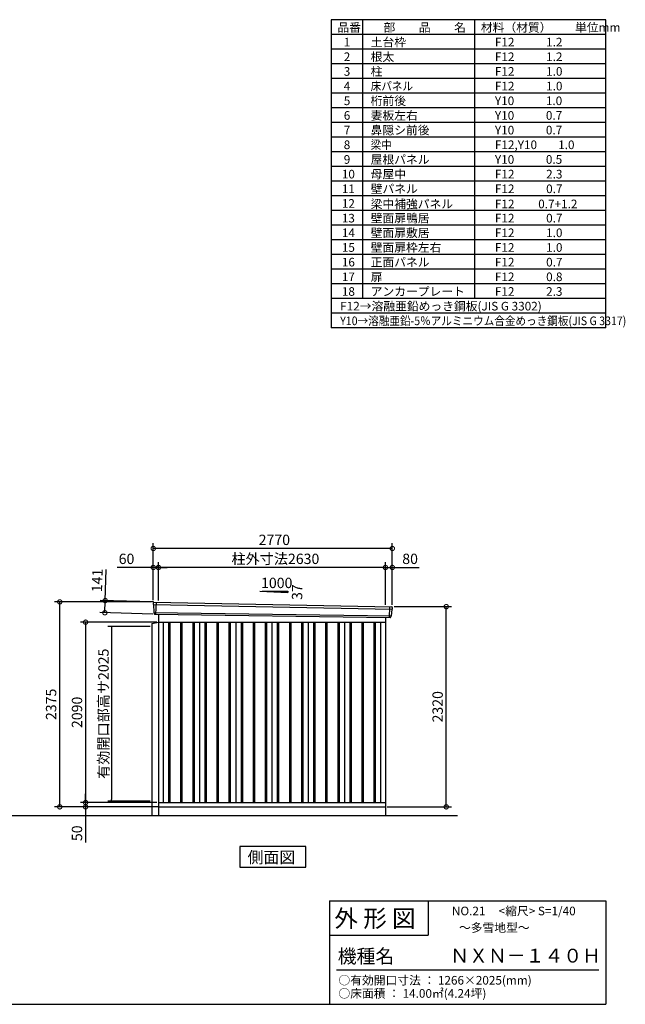
# Model space of a CAD drawing. Extents: x 140 to 16534, y 0 to 11410.
# Drawn here: x 9516 to 16534, y 0 to 11410 of the extents above; entities that cross this region are included whole.
import ezdxf

# ---------------------------------------------------------------- set-up
doc = ezdxf.new("R2010")
doc.units = 0
doc.header["$LTSCALE"] = 20
doc.header["$PDMODE"] = 3
doc.header["$PDSIZE"] = 2
doc.layers.get('0').update_dxf_attribs({"linetype": 'CONTINUOUS'})
doc.layers.get('DEFPOINTS').update_dxf_attribs({"linetype": 'CONTINUOUS'})
for name, color, linetype in [('仕様書枠', 230, 'CONTINUOUS'), ('寸法', 4, 'CONTINUOUS'), ('文字', 7, 'CONTINUOUS'), ('細線', 5, 'CONTINUOUS'), ('部品1', 7, 'CONTINUOUS'), ('Ｇ_Ｌ', 30, 'CONTINUOUS')]:
    doc.layers.add(name, color=color, linetype=linetype)
doc.styles.get("Standard").update_dxf_attribs({"font": 'txt', "bigfont": 'bigfont.shx'})
doc.styles.add('STYLE1', font='isocp.shx', dxfattribs={"bigfont": 'bigfont.shx'})
doc.styles.add('STYLE2', font='MS PGothic.ttf')
doc.dimstyles.new('INABA_S40', dxfattribs={"dimscale": 40, "dimtxt": 3, "dimasz": 2.5, "dimexe": 1.5, "dimexo": 0.5, "dimgap": 1, "dimtad": 3, "dimdec": 4, "dimdsep": 46, "dimtxsty": 'STANDARD', "dimsah": 1, "dimcen": 0, "dimclrt": 7, "dimadec": 0, "dimazin": 0, "dimtfac": 1, "dimtdec": 4, "dimtix": 1, "dimtmove": 0, "dimatfit": 0, "dimfxl": 1, "dimtolj": 1, "dimtzin": 0, "dimarcsym": 0})
doc.dimstyles.new('INABA_S40G', dxfattribs={"dimscale": 40, "dimtxt": 3, "dimasz": 2.5, "dimexe": 1.5, "dimexo": 0.5, "dimgap": 1, "dimtad": 3, "dimdec": 1, "dimdsep": 46, "dimtxsty": 'STYLE1', "dimblk1": 'DOTSMALL', "dimblk2": 'DOTSMALL', "dimsah": 1, "dimcen": 0, "dimclrt": 7, "dimadec": 0, "dimazin": 0, "dimtfac": 1, "dimtdec": 4, "dimtix": 1, "dimtmove": 0, "dimatfit": 3, "dimldrblk": 'DOTSMALL', "dimfxl": 1, "dimtolj": 1, "dimtzin": 0, "dimarcsym": 0})

# ---------------------------------------------------------------- blocks, each defined once
blk = doc.blocks.new('_DOTSMALL')
at = {"color": 0, "linetype": 'ByBlock', "ltscale": 50, "const_width": 0.5}
blk.add_lwpolyline([(-0.0625, 0, 1), (0.0625, 0, 1)], format="xyb", close=True, dxfattribs=at)
blk = doc.blocks.new('*D17')
at = {"layer": 'DEFPOINTS', "color": 0, "ltscale": 50}
for p in [(11083, 4662), (10503, 4537), (11079, 4521)]:
    blk.add_point(p, dxfattribs=at)
at = {"layer": '寸法', "color": 0, "lineweight": -2, "ltscale": 50}
for p, q in [((10507, 4678), (10518, 5038)), ((11063, 4662), (10447, 4680)), ((10503, 4537), (10507, 4678)), ((11059, 4521), (10443, 4539))]:
    blk.add_line(p, q, dxfattribs=at)
at = {"layer": '寸法', "color": 0, "lineweight": -2, "ltscale": 50, "xscale": 100, "yscale": 100, "zscale": 100}
for p, rotation in [((10507, 4678), 88.35263902563776), ((10503, 4537), 268.3526390256378)]:
    blk.add_blockref('_DOTSMALL', p, dxfattribs=dict(at, rotation=rotation))
at = {"layer": '寸法', "color": 7, "ltscale": 50, "insert": (10414, 4911), "char_height": 120, "attachment_point": 5, "rotation": 88.3526, "style": 'STYLE1'}
blk.add_mtext('\\A1;141', dxfattribs=at)
blk = doc.blocks.new('*D18')
at = {"layer": 'DEFPOINTS', "color": 0, "ltscale": 50}
for p in [(13834, 5062), (13754, 4610), (13834, 4608)]:
    blk.add_point(p, dxfattribs=at)
at = {"layer": '寸法', "color": 0, "lineweight": -2, "ltscale": 50}
for p, q in [((13754, 4630), (13754, 5122)), ((13754, 5062), (13834, 5062)), ((13834, 4628), (13834, 5122)), ((13834, 5062), (14146, 5062))]:
    blk.add_line(p, q, dxfattribs=at)
at = {"layer": '寸法', "color": 0, "lineweight": -2, "ltscale": 50, "xscale": 100, "yscale": 100, "zscale": 100, "rotation": 180}
blk.add_blockref('_DOTSMALL', (13754, 5062), dxfattribs=at)
at = {"layer": '寸法', "color": 0, "lineweight": -2, "ltscale": 50, "xscale": 100, "yscale": 100, "zscale": 100}
blk.add_blockref('_DOTSMALL', (13834, 5062), dxfattribs=at)
at = {"layer": '寸法', "color": 7, "ltscale": 50, "insert": (14040, 5162), "char_height": 120, "attachment_point": 5, "style": 'STYLE1'}
blk.add_mtext('\\A1;80', dxfattribs=at)
blk = doc.blocks.new('*D19')
at = {"layer": 'DEFPOINTS', "color": 0, "ltscale": 50}
for p in [(11064, 5282), (11064, 4663), (13834, 4608)]:
    blk.add_point(p, dxfattribs=at)
at = {"layer": '寸法', "color": 0, "lineweight": -2, "ltscale": 50}
for p, q in [((11064, 4683), (11064, 5342)), ((13834, 5282), (11064, 5282)), ((13834, 4628), (13834, 5342))]:
    blk.add_line(p, q, dxfattribs=at)
at = {"layer": '寸法', "color": 0, "lineweight": -2, "ltscale": 50, "xscale": 100, "yscale": 100, "zscale": 100, "rotation": 180}
blk.add_blockref('_DOTSMALL', (11064, 5282), dxfattribs=at)
at = {"layer": '寸法', "color": 0, "lineweight": -2, "ltscale": 50, "xscale": 100, "yscale": 100, "zscale": 100}
blk.add_blockref('_DOTSMALL', (13834, 5282), dxfattribs=at)
at = {"layer": '寸法', "color": 7, "ltscale": 50, "insert": (12467, 5382), "char_height": 120, "attachment_point": 5, "style": 'STYLE1'}
blk.add_mtext('\\A1;2770', dxfattribs=at)
blk = doc.blocks.new('*D20')
at = {"layer": 'DEFPOINTS', "color": 0, "ltscale": 50}
for p in [(11064, 5062), (11064, 4663), (11124, 4659)]:
    blk.add_point(p, dxfattribs=at)
at = {"layer": '寸法', "color": 0, "lineweight": -2, "ltscale": 50}
for p, q in [((11064, 5062), (10644, 5062)), ((11064, 4683), (11064, 5122)), ((11124, 5062), (11064, 5062)), ((11124, 4679), (11124, 5122)), ((11124, 5062), (11224, 5062))]:
    blk.add_line(p, q, dxfattribs=at)
at = {"layer": '寸法', "color": 0, "lineweight": -2, "ltscale": 50, "xscale": 100, "yscale": 100, "zscale": 100}
blk.add_blockref('_DOTSMALL', (11064, 5062), dxfattribs=at)
at = {"layer": '寸法', "color": 0, "lineweight": -2, "ltscale": 50, "xscale": 100, "yscale": 100, "zscale": 100, "rotation": 180}
blk.add_blockref('_DOTSMALL', (11124, 5062), dxfattribs=at)
at = {"layer": '寸法', "color": 7, "ltscale": 50, "insert": (10754, 5162), "char_height": 120, "attachment_point": 5, "style": 'STYLE1'}
blk.add_mtext('\\A1;60', dxfattribs=at)
blk = doc.blocks.new('*D21')
at = {"layer": 'DEFPOINTS', "color": 0, "ltscale": 50}
for p in [(11124, 5062), (11124, 4659), (13754, 4610)]:
    blk.add_point(p, dxfattribs=at)
at = {"layer": '寸法', "color": 0, "lineweight": -2, "ltscale": 50}
for p, q in [((11124, 4679), (11124, 5122)), ((13754, 5062), (11124, 5062)), ((13754, 4630), (13754, 5122))]:
    blk.add_line(p, q, dxfattribs=at)
at = {"layer": '寸法', "color": 0, "lineweight": -2, "ltscale": 50, "xscale": 100, "yscale": 100, "zscale": 100, "rotation": 180}
blk.add_blockref('_DOTSMALL', (11124, 5062), dxfattribs=at)
at = {"layer": '寸法', "color": 0, "lineweight": -2, "ltscale": 50, "xscale": 100, "yscale": 100, "zscale": 100}
blk.add_blockref('_DOTSMALL', (13754, 5062), dxfattribs=at)
at = {"layer": '寸法', "color": 7, "ltscale": 50, "insert": (12479, 5162), "char_height": 120, "attachment_point": 5, "style": 'STYLE1'}
blk.add_mtext('\\A1;柱外寸法2630', dxfattribs=at)
blk = doc.blocks.new('*D22')
at = {"layer": 'DEFPOINTS', "color": 0, "ltscale": 50}
for p in [(10280, 2288), (11069, 2288), (11124, 2338)]:
    blk.add_point(p, dxfattribs=at)
at = {"layer": '寸法', "color": 0, "lineweight": -2, "ltscale": 50}
for p, q in [((10280, 2338), (10280, 2438)), ((11104, 2338), (10220, 2338)), ((11049, 2288), (10220, 2288)), ((10280, 2338), (10280, 2288)), ((10280, 2288), (10280, 1876))]:
    blk.add_line(p, q, dxfattribs=at)
at = {"layer": '寸法', "color": 0, "lineweight": -2, "ltscale": 50, "xscale": 100, "yscale": 100, "zscale": 100}
for p, rotation in [((10280, 2338), 270), ((10280, 2288), 90)]:
    blk.add_blockref('_DOTSMALL', p, dxfattribs=dict(at, rotation=rotation))
at = {"layer": '寸法', "color": 7, "ltscale": 50, "insert": (10180, 1982), "char_height": 120, "attachment_point": 5, "rotation": 90, "style": 'STYLE1'}
blk.add_mtext('\\A1;50', dxfattribs=at)
blk = doc.blocks.new('*D23')
at = {"layer": 'DEFPOINTS', "color": 0, "ltscale": 50}
for p in [(13834, 4608), (14459, 4608), (13754, 2288)]:
    blk.add_point(p, dxfattribs=at)
at = {"layer": '寸法', "color": 0, "lineweight": -2, "ltscale": 50}
for p, q in [((13854, 4608), (14519, 4608)), ((14459, 2288), (14459, 4608)), ((13774, 2288), (14519, 2288))]:
    blk.add_line(p, q, dxfattribs=at)
at = {"layer": '寸法', "color": 0, "lineweight": -2, "ltscale": 50, "xscale": 100, "yscale": 100, "zscale": 100}
for p, rotation in [((14459, 4608), 90), ((14459, 2288), 270)]:
    blk.add_blockref('_DOTSMALL', p, dxfattribs=dict(at, rotation=rotation))
at = {"layer": '寸法', "color": 7, "ltscale": 50, "insert": (14359, 3448), "char_height": 120, "attachment_point": 5, "rotation": 90, "style": 'STYLE1'}
blk.add_mtext('\\A1;2320', dxfattribs=at)
blk = doc.blocks.new('*D24')
at = {"layer": 'DEFPOINTS', "color": 0, "ltscale": 50}
for p in [(9980, 4663), (11064, 4663), (11124, 2288)]:
    blk.add_point(p, dxfattribs=at)
at = {"layer": '寸法', "color": 0, "lineweight": -2, "ltscale": 50}
for p, q in [((11044, 4663), (9920, 4663)), ((9980, 2288), (9980, 4663)), ((11104, 2288), (9920, 2288))]:
    blk.add_line(p, q, dxfattribs=at)
at = {"layer": '寸法', "color": 0, "lineweight": -2, "ltscale": 50, "xscale": 100, "yscale": 100, "zscale": 100}
for p, rotation in [((9980, 4663), 90), ((9980, 2288), 270)]:
    blk.add_blockref('_DOTSMALL', p, dxfattribs=dict(at, rotation=rotation))
at = {"layer": '寸法', "color": 7, "ltscale": 50, "insert": (9880, 3476), "char_height": 120, "attachment_point": 5, "rotation": 90, "style": 'STYLE1'}
blk.add_mtext('\\A1;2375', dxfattribs=at)
blk = doc.blocks.new('*D25')
at = {"layer": 'DEFPOINTS', "color": 0, "ltscale": 50}
for p in [(11124, 4428), (10280, 2338), (11124, 2338)]:
    blk.add_point(p, dxfattribs=at)
at = {"layer": '寸法', "color": 0, "lineweight": -2, "ltscale": 50}
for p, q in [((11104, 4428), (10220, 4428)), ((10280, 4428), (10280, 2338)), ((11104, 2338), (10220, 2338))]:
    blk.add_line(p, q, dxfattribs=at)
at = {"layer": '寸法', "color": 0, "lineweight": -2, "ltscale": 50, "xscale": 100, "yscale": 100, "zscale": 100}
for p, rotation in [((10280, 4428), 90), ((10280, 2338), 270)]:
    blk.add_blockref('_DOTSMALL', p, dxfattribs=dict(at, rotation=rotation))
at = {"layer": '寸法', "color": 7, "ltscale": 50, "insert": (10180, 3383), "char_height": 120, "attachment_point": 5, "rotation": 90, "style": 'STYLE1'}
blk.add_mtext('\\A1;2090', dxfattribs=at)
blk = doc.blocks.new('_DOT')
at = {"color": 0, "linetype": 'ByBlock', "ltscale": 50}
blk.add_line((-0.5, 0), (-1, 0), dxfattribs=at)
at = {"color": 0, "linetype": 'ByBlock', "ltscale": 50, "const_width": 0.5}
blk.add_lwpolyline([(-0.25, 0, 1), (0.25, 0, 1)], format="xyb", close=True, dxfattribs=at)
blk = doc.blocks.new('*D26')
at = {"layer": 'DEFPOINTS', "color": 0, "ltscale": 50}
for p in [(11047, 4379), (10579, 2354), (11047, 2354)]:
    blk.add_point(p, dxfattribs=at)
at = {"layer": '寸法', "color": 0, "lineweight": -2, "ltscale": 50}
for p, q in [((11027, 4379), (10539, 4379)), ((10579, 4359), (10579, 2374)), ((11027, 2354), (10539, 2354))]:
    blk.add_line(p, q, dxfattribs=at)
at = {"layer": '寸法', "color": 0, "lineweight": -2, "ltscale": 50, "xscale": 20, "yscale": 20, "zscale": 20}
for p, rotation in [((10579, 4379), 90), ((10579, 2354), 270)]:
    blk.add_blockref('_DOT', p, dxfattribs=dict(at, rotation=rotation))
at = {"layer": '寸法', "color": 7, "ltscale": 50, "insert": (10487, 3367), "char_height": 120, "attachment_point": 5, "rotation": 90, "style": 'STYLE1'}
blk.add_mtext('\\A1;有効開口部高サ2025', dxfattribs=at)

msp = doc.modelspace()

# ---------------------------------------------------------------- linework, layer by layer
at = {"layer": '仕様書枠', "ltscale": 50}
for p, q in [((16307.2, 11409.6), (13127.2, 11409.6)), ((13127.2, 11409.6), (13127.2, 7839.6)), ((13490.2, 11409.6), (13490.2, 8179.6)), ((16307.2, 7839.6), (16307.2, 11409.6)), ((14785.2, 11409.6), (14785.2, 8179.6)), ((16307.2, 11239.6), (13127.2, 11239.6)), ((16307.2, 11069.6), (13127.2, 11069.6)), ((16307.2, 10899.6), (13127.2, 10899.6)), ((16307.2, 10729.6), (13127.2, 10729.6)), ((16307.2, 10559.6), (13127.2, 10559.6)), ((16307.2, 10389.6), (13127.2, 10389.6)), ((16307.2, 10219.6), (13127.2, 10219.6)), ((16307.2, 10049.6), (13127.2, 10049.6)), ((16307.2, 9879.6), (13127.2, 9879.6)), ((16307.2, 9709.6), (13127.2, 9709.6)), ((16307.2, 9539.6), (13127.2, 9539.6)), ((16307.2, 9369.6), (13127.2, 9369.6)), ((16307.2, 9199.6), (13127.2, 9199.6)), ((16307.2, 9029.6), (13127.2, 9029.6)), ((16307.2, 8859.6), (13127.2, 8859.6)), ((16307.2, 8689.6), (13127.2, 8689.6)), ((16307.2, 8519.6), (13127.2, 8519.6)), ((16307.2, 8349.6), (13127.2, 8349.6)), ((16307.2, 8179.6), (13127.2, 8179.6)), ((16307.2, 8009.6), (13127.2, 8009.6)), ((16307.2, 7839.6), (13127.2, 7839.6)), ((13107.2, 1200), (16307.2, 1200)), ((16307.2, 1200), (16307.2, 0)), ((13107.2, 800), (14251.2, 800)), ((140, 0), (16307.2, 0))]:
    msp.add_line(p, q, dxfattribs=at)
at = {"layer": '仕様書枠', "linetype": 'Continuous', "ltscale": 50}
for p, q in [((13107.2, 1200), (13107.2, 0)), ((14251.2, 1200), (14251.2, 800))]:
    msp.add_line(p, q, dxfattribs=at)
at = {"layer": '文字', "color": 7, "ltscale": 50}
msp.add_line((13187.2, 400), (16227.2, 400), dxfattribs=at)
at = {"layer": '細線', "ltscale": 50}
for p, q in [((11064.79, 4634.13), (13830.426, 4578.506)), ((11096.75, 4660.512), (11091.461, 4520.427)), ((13800.72, 4607.266), (13796.003, 4482.334)), ((11069.55, 4541.268), (13819.554, 4501.459)), ((11241.25, 4428.113), (11241.25, 2338.113)), ((11256.25, 4428.113), (11256.25, 2338.113)), ((11381.25, 4428.113), (11381.25, 2338.113)), ((11396.25, 4428.113), (11396.25, 2338.113)), ((11521.25, 4428.113), (11521.25, 2338.113)), ((11536.25, 4428.113), (11536.25, 2338.113)), ((11661.25, 4428.113), (11661.25, 2338.113)), ((11676.25, 4428.113), (11676.25, 2338.113)), ((11801.25, 4428.113), (11801.25, 2338.113)), ((11816.25, 4428.113), (11816.25, 2338.113)), ((11941.25, 4428.113), (11941.25, 2338.113)), ((11956.25, 4428.113), (11956.25, 2338.113)), ((12081.25, 4428.113), (12081.25, 2338.113)), ((12096.25, 4428.113), (12096.25, 2338.113)), ((12221.25, 4428.113), (12221.25, 2338.113)), ((12236.25, 4428.113), (12236.25, 2338.113)), ((12361.25, 4428.113), (12361.25, 2338.113)), ((12376.25, 4428.113), (12376.25, 2338.113)), ((12501.25, 4428.113), (12501.25, 2338.113)), ((12516.25, 4428.113), (12516.25, 2338.113)), ((12641.25, 4428.113), (12641.25, 2338.113)), ((12656.25, 4428.113), (12656.25, 2338.113)), ((12781.25, 4428.113), (12781.25, 2338.113)), ((12796.25, 4428.113), (12796.25, 2338.113)), ((12921.25, 4428.113), (12921.25, 2338.113)), ((12936.25, 4428.113), (12936.25, 2338.113)), ((13061.25, 4428.113), (13061.25, 2338.113)), ((13076.25, 4428.113), (13076.25, 2338.113)), ((13201.25, 4428.113), (13201.25, 2338.113)), ((13216.25, 4428.113), (13216.25, 2338.113)), ((13341.25, 4428.113), (13341.25, 2338.113)), ((13356.25, 4428.113), (13356.25, 2338.113)), ((13481.25, 4428.113), (13481.25, 2338.113)), ((13496.25, 4428.113), (13496.25, 2338.113)), ((13621.25, 4428.113), (13621.25, 2338.113)), ((13636.25, 4428.113), (13636.25, 2338.113))]:
    msp.add_line(p, q, dxfattribs=at)
at = {"layer": '部品1'}
for p, q in [((12298.976, 4788.317), (12624.431, 4770.799)), ((11071.295, 4661.831), (13826.362, 4606.754)), ((11079.093, 4520.894), (13808.414, 4481.865)), ((11123.75, 4520.255), (11123.75, 2188.113)), ((13753.75, 4482.647), (13753.75, 2188.113)), ((11046.75, 4413.8), (11123.75, 4428.113)), ((11046.75, 4413.8), (11046.75, 2188.113)), ((11123.75, 4428.113), (13753.75, 4428.113)), ((11178.75, 4428.113), (11178.75, 2338.113)), ((11598.75, 4428.113), (11598.75, 2338.113)), ((12018.75, 4428.113), (12018.75, 2338.113)), ((12438.75, 4428.113), (12438.75, 2338.113)), ((12858.75, 4428.113), (12858.75, 2338.113)), ((13278.75, 4428.113), (13278.75, 2338.113)), ((13698.75, 4428.113), (13698.75, 2338.113)), ((11123.75, 2288.113), (11046.75, 2288.113)), ((11123.75, 2338.113), (13753.75, 2338.113)), ((11123.75, 2288.113), (13753.75, 2288.113))]:
    msp.add_line(p, q, dxfattribs=at)
at = {"layer": '部品1', "ltscale": 50}
for p, q in [((12324.431, 4786.999), (12624.431, 4786.999)), ((12624.431, 4786.999), (12624.431, 4770.799)), ((11063.935, 4654.706), (11064.315, 4634.779)), ((11067.384, 4631.204), (11069.088, 4541.914)), ((13827.581, 4575.798), (13820.074, 4502.066)), ((13832.964, 4599.054), (13830.934, 4579.109)), ((11072.156, 4538.338), (11072.358, 4527.755)), ((13816.722, 4498.755), (13815.642, 4488.151))]:
    msp.add_line(p, q, dxfattribs=at)
at = {"layer": '部品1'}
msp.add_lwpolyline([(12067.015, 1828.71), (12067.015, 1588.818), (12830.486, 1588.818), (12830.486, 1828.71)], close=True, dxfattribs=at)
at = {"layer": '部品1', "ltscale": 50}
for centre, start, end in [((11070.933, 4654.84), 87.0358755, 181.093224), ((13826, 4599.763), 354.1866998, 87.0358755), ((11079.357, 4527.889), 181.093224, 267.837756), ((13808.678, 4488.86), 267.837756, 354.1866998)]:
    msp.add_arc(centre, 7, start, end, dxfattribs=at)
at = {"layer": '部品1'}
for centre, radius, start, end in [((11065.015, 4634.793), 0.7, 181.093224, 260.187754), ((11064.384, 4631.147), 3, 1.093224, 80.187754), ((13830.566, 4575.494), 3, 95.0921698, 174.1866998), ((13830.237, 4579.18), 0.7, 275.0921698, 354.1866998), ((11069.788, 4541.927), 0.7, 181.093224, 260.187754), ((11069.157, 4538.281), 3, 1.093224, 80.187754), ((13819.706, 4498.451), 3, 95.0921698, 174.1866998), ((13819.378, 4502.137), 0.7, 275.0921698, 354.1866998)]:
    msp.add_arc(centre, radius, start, end, dxfattribs=at)
at = {"layer": 'Ｇ_Ｌ', "ltscale": 50}
msp.add_line((1717.483, 2188.113), (14588.713, 2188.113), dxfattribs=at)

# ---------------------------------------------------------------- texts
at = {"layer": '文字', "color": 7, "ltscale": 50}
for s, height, style, p in [('品番', 100, 'STYLE1', (13197.425, 11270.014)), ('部\u3000\u3000品\u3000\u3000名', 100, 'STYLE1', (13732.038, 11270.014)), ('材料（材質）\u3000\u3000単位mm', 100, 'STYLE1', (14859.798, 11270.014)), ('1', 100, 'STYLE1', (13271.19, 11100.014)), ('土台枠', 100, 'STYLE1', (13583.118, 11100.014)), ('F12            1.2', 100, 'STYLE1', (15022.64, 11100.014)), ('2', 100, 'STYLE1', (13271.19, 10930.014)), ('根太', 100, 'STYLE1', (13583.118, 10930.014)), ('F12            1.2', 100, 'STYLE1', (15022.64, 10930.014)), ('3', 100, 'STYLE1', (13271.19, 10760.014)), ('柱', 100, 'STYLE1', (13583.118, 10760.014)), ('F12            1.0', 100, 'STYLE1', (15022.64, 10760.014)), ('4', 100, 'STYLE1', (13271.19, 10590.014)), ('F12            1.0', 100, 'STYLE1', (15022.64, 10590.014)), ('5', 100, 'STYLE1', (13271.19, 10420.014)), ('桁前後', 100, 'STYLE1', (13583.118, 10420.014)), ('Y10            1.0', 100, 'STYLE1', (15022.64, 10420.014)), ('6', 100, 'STYLE1', (13271.19, 10250.014)), ('妻板左右', 100, 'STYLE1', (13583.118, 10250.014)), ('Y10            0.7', 100, 'STYLE1', (15022.64, 10250.014)), ('7', 100, 'STYLE1', (13271.19, 10080.014)), ('鼻隠シ前後', 100, 'STYLE1', (13583.118, 10080.014)), ('Y10            0.7', 100, 'STYLE1', (15022.64, 10080.014)), ('8', 100, 'STYLE1', (13271.19, 9910.014)), ('F12,Y10        1.0', 100, 'STYLE1', (15022.64, 9910.014)), ('9', 100, 'STYLE1', (13271.19, 9740.014)), ('屋根パネル', 100, 'STYLE1', (13583.118, 9740.014)), ('Y10            0.5', 100, 'STYLE1', (15022.64, 9740.014)), ('10', 100, 'STYLE1', (13248.777, 9570.014)), ('母屋中', 100, 'STYLE1', (13583.118, 9570.014)), ('F12            2.3', 100, 'STYLE1', (15022.64, 9570.014)), ('11', 100, 'STYLE1', (13248.777, 9400.014)), ('壁パネル', 100, 'STYLE1', (13583.118, 9400.014)), ('F12            0.7', 100, 'STYLE1', (15022.64, 9400.014)), ('12', 100, 'STYLE1', (13248.777, 9230.014)), ('梁中補強パネル', 100, 'STYLE1', (13583.118, 9224.407)), ('F12         0.7+1.2', 100, 'STYLE1', (15022.64, 9224.407)), ('13', 100, 'STYLE1', (13248.777, 9060.014)), ('壁面扉鴨居', 100, 'STYLE1', (13583.118, 9060.014)), ('F12            0.7', 100, 'STYLE1', (15022.64, 9060.014)), ('14', 100, 'STYLE1', (13248.777, 8890.014)), ('壁面扉敷居', 100, 'STYLE1', (13583.118, 8890.014)), ('F12            1.0', 100, 'STYLE1', (15022.64, 8890.014)), ('15', 100, 'STYLE1', (13248.777, 8720.014)), ('壁面扉枠左右', 100, 'STYLE1', (13583.118, 8720.014)), ('F12            1.0', 100, 'STYLE1', (15022.64, 8720.014)), ('16', 100, 'STYLE1', (13248.777, 8550.014)), ('正面パネル', 100, 'STYLE1', (13583.118, 8550.014)), ('F12            0.7', 100, 'STYLE1', (15022.64, 8550.014)), ('17', 100, 'STYLE1', (13248.777, 8380.014)), ('扉', 100, 'STYLE1', (13583.118, 8380.014)), ('F12            0.8', 100, 'STYLE1', (15022.64, 8380.014)), ('18', 100, 'STYLE1', (13248.777, 8210.014)), ('アンカープレート', 100, 'STYLE1', (13583.118, 8210.014)), ('F12            2.3', 100, 'STYLE1', (15022.64, 8210.014)), ('F12→溶融亜鉛めっき鋼板(JIS G 3302)', 100, 'STYLE1', (13229.831, 8040.014)), ('NO.21     <縮尺> S=1/40', 100, 'STYLE2', (14524.132, 1031.558)), ('外 形 図', 200, 'STYLE2', (13162.979, 895.091)), ('～多雪地型～', 100, 'STYLE2', (14606.496, 838.253)), ('機種名', 160, 'STYLE2', (13201.437, 477.274)), ('ＮＸＮ－１４０Ｈ', 160, 'STYLE2', (14505.342, 483.897)), ('○有効開口寸法 ： 1266×2025(mm)', 100, 'STYLE2', (13209.405, 228.544)), ('○床面積 ： 14.00㎡(4.24坪) \u3000', 100, 'STYLE2', (13209.405, 76.094))]:
    msp.add_text(s, height=height, dxfattribs=dict(at, style=style)).set_placement(p)
at = {"layer": '文字', "color": 7, "ltscale": 50, "style": 'STYLE1', "width": 0.9}
for s, p in [('床パネル', (13583.118, 10590.014)), ('梁中', (13583.118, 9910.014)), ('Y10→溶融亜鉛-5％アルミニウム合金めっき鋼板(JIS G 3317)', (13229.831, 7870.014))]:
    msp.add_text(s, height=100, dxfattribs=at).set_placement(p)
at = {"layer": '部品1', "ltscale": 50, "style": 'STYLE1'}
msp.add_text('1000', height=120, dxfattribs=at).set_placement((12312.698, 4822.883))
msp.add_text('37', height=120, rotation=90, dxfattribs=at).set_placement((12790.331, 4685.382))
at = {"layer": '部品1', "style": 'STYLE2'}
msp.add_text('側面図', height=135, dxfattribs=at).set_placement((12156.461, 1635.817))

# ---------------------------------------------------------------- dimensions: what is measured, and where the dimension line sits
at = {"layer": '寸法', "ltscale": 50}
for base, p1, p2, picture, middle in [((11063.75, 5281.981), (13833.75, 4608.113), (11063.75, 4663.113), '*D19', (12467.109, 5281.981)), ((11063.75, 5061.77), (11123.75, 4659.114), (11063.75, 4663.113), '*D20', (10754.113, 5061.77)), ((13833.75, 5061.77), (13753.75, 4609.923), (13833.75, 4608.113), '*D18', (14039.798, 5061.77))]:
    dim = msp.add_linear_dim(base=base, p1=p1, p2=p2, dimstyle='INABA_S40G', override={"dimtdec": 1, "dimtix": 0}, dxfattribs=at)
    dim.commit()
    dim.dimension.update_dxf_attribs({"geometry": picture, "text_midpoint": middle, "dimtype": 160})
dim = msp.add_linear_dim(base=(11123.75, 5061.77), p1=(13753.75, 4609.923), p2=(11123.75, 4659.114), text='柱外寸法<>', dimstyle='INABA_S40G', override={"dimtdec": 1, "dimtix": 0}, dxfattribs=at)
dim.commit()
dim.dimension.update_dxf_attribs({"geometry": '*D21', "text_midpoint": (12478.521, 5061.77), "dimtype": 160})
dim = msp.add_linear_dim(base=(10503.142, 4537.458), p1=(11083.146, 4661.836), p2=(11079.093, 4520.894), angle=268.352639, dimstyle='INABA_S40G', override={"dimtdec": 1, "dimtix": 0}, dxfattribs=at)
dim.commit()
dim.dimension.update_dxf_attribs({"geometry": '*D17', "text_midpoint": (10513.807, 4908.305), "dimtype": 161})
at = {"layer": '寸法'}
for base, p1, p2, picture, middle in [((9980, 4663.113), (11123.75, 2288.113), (11063.75, 4663.113), '*D24', (9879.988, 3475.613)), ((14458.678, 4608.113), (13753.75, 2288.113), (13833.75, 4608.113), '*D23', (14358.666, 3448.113)), ((10280, 2338.113), (11123.75, 4428.113), (11123.75, 2338.113), '*D25', (10179.988, 3383.113))]:
    dim = msp.add_linear_dim(base=base, p1=p1, p2=p2, angle=90, dimstyle='INABA_S40G', override={"dimtdec": 1, "dimtix": 0}, dxfattribs=at)
    dim.commit()
    dim.dimension.update_dxf_attribs({"geometry": picture, "text_midpoint": middle})
at = {"layer": '寸法', "ltscale": 50}
dim = msp.add_linear_dim(base=(10578.842, 2354.113), p1=(11046.75, 4379.113), p2=(11046.75, 2354.113), angle=90, text='有効開口部高サ<>', dimstyle='INABA_S40', override={"dimasz": 0.5, "dimexe": 1, "dimgap": 0.8, "dimdec": 2, "dimtxsty": 'STYLE1', "dimblk1": 'DOT', "dimblk2": 'DOT', "dimtdec": 2, "dimatfit": 3}, dxfattribs=at)
dim.commit()
dim.dimension.update_dxf_attribs({"geometry": '*D26', "text_midpoint": (10486.83, 3366.613)})
at = {"layer": '寸法'}
dim = msp.add_linear_dim(base=(10280, 2288.113), p1=(11123.75, 2338.113), p2=(11068.75, 2288.113), angle=90, dimstyle='INABA_S40G', override={"dimtdec": 1, "dimtix": 0}, dxfattribs=at)
dim.commit()
dim.dimension.update_dxf_attribs({"geometry": '*D22', "text_midpoint": (10280, 1982.066), "dimtype": 160})

doc.saveas('drawing.dxf')
